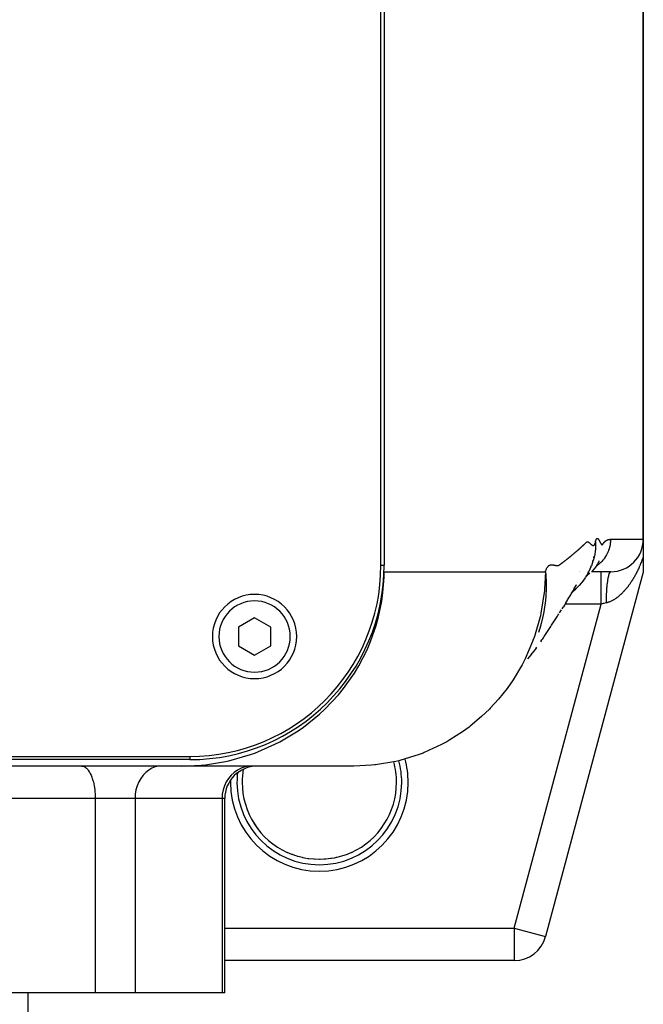
# Model space of a CAD drawing. Extents: x 24 to 1865, y -1103 to 406.
# Drawn here: x 830 to 926, y -977 to -825 of the extents above; entities that cross this region are included whole.
import ezdxf

# ---------------------------------------------------------------- set-up
doc = ezdxf.new("R2010")
doc.units = 0
doc.linetypes.add('DASHED', pattern=[11.05, 8.7, -2.35])
doc.layers.get('0').update_dxf_attribs({"linetype": 'CONTINUOUS'})
doc.layers.add('NEVIDI', color=4, linetype='DASHED')

msp = doc.modelspace()

# ---------------------------------------------------------------- linework, layer by layer
at = {"color": 2}
for p, q in [((885.5, -909.440681), (885.5, -683.440681)), ((886, -683.440681), (886, -909.440681)), ((926, -905.440681), (926, -684.440681)), ((926, -684.440681), (926, -905.440681)), ((926, -905.440681), (926, -908.109867)), ((918.386244, -908.285661), (918.292697, -908.637863)), ((918.350036, -908.403178), (918.346635, -908.414852)), ((918.386244, -908.285661), (918.439976, -908.063736)), ((918.439976, -908.063736), (918.398993, -908.226502)), ((918.432161, -908.096014), (918.440373, -908.068969)), ((918.442766, -908.05206), (918.439976, -908.063736)), ((918.501581, -907.782945), (918.442766, -908.05206)), ((926, -908.109867), (926, -909.782418)), ((917.916492, -909.70523), (917.763329, -910.059733)), ((917.916492, -909.70523), (917.986334, -909.537589)), ((918.118306, -909.184999), (917.986334, -909.537589)), ((918.231301, -908.830496), (918.118306, -909.184999)), ((918.231301, -908.830496), (918.292697, -908.637863)), ((918.364841, -910.034985), (918.408456, -909.983124)), ((918.654012, -909.669776), (918.408456, -909.983124)), ((918.874309, -909.342186), (918.654012, -909.669776)), ((918.874309, -909.342186), (918.909254, -909.289056)), ((919.101743, -908.952034), (918.909254, -909.289056)), ((918.987736, -909.128342), (918.989094, -909.12642)), ((919.052961, -909.03743), (919.085408, -908.99425)), ((919.06892, -909.009331), (919.100733, -908.958285)), ((919.106551, -908.947847), (919.089282, -908.973851)), ((919.100733, -908.958285), (919.132491, -908.908785)), ((919.101743, -908.952034), (919.133311, -908.896057)), ((919.132491, -908.908785), (919.164187, -908.86081)), ((919.133311, -908.896057), (919.163971, -908.838552)), ((919.163971, -908.838552), (919.19467, -908.783001)), ((925.999779, -909.829419), (925.985708, -910.160202)), ((926, -909.782418), (925.999779, -909.829419)), ((885.822296, -913.644483), (885.98262, -911.273426)), ((885.999788, -910.440681), (885.954323, -910.440681)), ((885.954323, -910.440681), (885.999788, -910.440681)), ((885.98262, -911.273426), (885.991674, -910.440405)), ((925.829629, -911.076513), (910.916043, -966.734776)), ((925.829629, -911.076513), (910.916043, -966.734776)), ((916.199964, -910.440681), (916.198753, -910.440681)), ((917.001581, -911.405482), (916.761947, -911.749812)), ((917.001581, -911.405482), (917.098449, -911.258867)), ((917.313635, -910.914184), (917.098449, -911.258867)), ((917.3516, -910.984366), (917.205551, -911.087312)), ((917.509192, -910.562856), (917.313635, -910.914184)), ((917.3516, -910.984366), (917.42064, -910.930108)), ((917.740371, -910.668028), (917.42064, -910.930108)), ((917.509192, -910.562856), (917.59068, -910.410033)), ((917.763329, -910.059733), (917.59068, -910.410033)), ((921, -910.440681), (917.980208, -910.440681)), ((918.364841, -910.034985), (918.092333, -910.334374)), ((925.913601, -910.707905), (925.829629, -911.076513)), ((925.954101, -910.45835), (925.913601, -910.707905)), ((925.985708, -910.160202), (925.954101, -910.45835)), ((915.253001, -913.212022), (915.344399, -913.056997)), ((915.344399, -913.056997), (915.43554, -912.901858)), ((915.43554, -912.901858), (915.526422, -912.746617)), ((915.512896, -913.185242), (915.659582, -913.039941)), ((915.526422, -912.746617), (915.616793, -912.590585)), ((915.616793, -912.590585), (915.706943, -912.434598)), ((915.970937, -912.709949), (915.659582, -913.039941)), ((915.970937, -912.709949), (916.102145, -912.565302)), ((916.386774, -912.232329), (916.102145, -912.565302)), ((916.386774, -912.232329), (916.502978, -912.084972)), ((916.761947, -911.749812), (916.502978, -912.084972)), ((885.643429, -914.98101), (885.822296, -913.644483)), ((914.418439, -914.604198), (914.512235, -914.449781)), ((914.512235, -914.449781), (914.605764, -914.295296)), ((914.605764, -914.295296), (914.699027, -914.140743)), ((914.699027, -914.140743), (914.792023, -913.986123)), ((914.792023, -913.986123), (914.884752, -913.831435)), ((914.884752, -913.831435), (914.977214, -913.676681)), ((914.977214, -913.676681), (915.06941, -913.52186)), ((915.011688, -913.659874), (915.173946, -913.511173)), ((915.06941, -913.52186), (915.161339, -913.366974)), ((915.161339, -913.366974), (915.253001, -913.212022)), ((915.512896, -913.185242), (915.173946, -913.511173)), ((885.145925, -917.427664), (885.643429, -914.98101)), ((913.46392, -916.156321), (913.563179, -915.995812)), ((913.563179, -915.995812), (913.662173, -915.835234)), ((914.040585, -915.221173), (913.662173, -915.835234)), ((914.040585, -915.221173), (914.135449, -915.067034)), ((914.135449, -915.067034), (914.230046, -914.912824)), ((914.230046, -914.912824), (914.324375, -914.758546)), ((914.324375, -914.758546), (914.418439, -914.604198)), ((866, -917.553929), (863.5, -918.997305)), ((868.5, -918.997305), (866, -917.553929)), ((884.781061, -918.752356), (885.145925, -917.427664)), ((912.456761, -917.757541), (912.558668, -917.597741)), ((912.558668, -917.597741), (912.660311, -917.437869)), ((912.660311, -917.437869), (912.76169, -917.277924)), ((912.76169, -917.277924), (912.862803, -917.117908)), ((912.862803, -917.117908), (912.963652, -916.95782)), ((913.064235, -916.797661), (913.164554, -916.637431)), ((913.164554, -916.637431), (913.264608, -916.477131)), ((913.264608, -916.477131), (913.364397, -916.316761)), ((863.5, -918.997305), (863.5, -921.884056)), ((868.5, -921.884056), (868.5, -918.997305)), ((883.909898, -921.228713), (884.781061, -918.752356)), ((911.527668, -919.192466), (911.631962, -919.033322)), ((911.631962, -919.033322), (911.73599, -918.874105)), ((911.73599, -918.874105), (911.839753, -918.714815)), ((911.839753, -918.714815), (911.94325, -918.555451)), ((911.94325, -918.555451), (912.046482, -918.396015)), ((912.046482, -918.396015), (912.149449, -918.236505)), ((912.149449, -918.236505), (912.252151, -918.076923)), ((912.252151, -918.076923), (912.354588, -917.917268)), ((912.354588, -917.917268), (912.456761, -917.757541)), ((909.929096, -919.511408), (909.81698, -919.832379)), ((909.940501, -919.475863), (909.929096, -919.511408)), ((909.940501, -919.475863), (910.014874, -919.249335)), ((910.470107, -920.77983), (910.577062, -920.621428)), ((910.577062, -920.621428), (910.683749, -920.462952)), ((910.683749, -920.462952), (910.790171, -920.304401)), ((910.790171, -920.304401), (910.896326, -920.145776)), ((910.896326, -920.145776), (911.002215, -919.987076)), ((911.002215, -919.987076), (911.107837, -919.828302)), ((911.107837, -919.828302), (911.213194, -919.669454)), ((911.213194, -919.669454), (911.318284, -919.510532)), ((911.318284, -919.510532), (911.423109, -919.351535)), ((911.423109, -919.351535), (911.527668, -919.192466)), ((863.5, -921.884056), (866, -923.327432)), ((866, -923.327432), (868.5, -921.884056)), ((883.36988, -922.486565), (883.909898, -921.228713)), ((909.47386, -922.226098), (909.590717, -922.070363)), ((910.255398, -921.096407), (910.148545, -921.253284)), ((910.255398, -921.096407), (910.362886, -920.938156)), ((910.362886, -920.938156), (910.470107, -920.77983)), ((882.109279, -924.94316), (883.36988, -922.486565)), ((908.739171, -923.183242), (908.145277, -923.888481)), ((908.739171, -923.183242), (908.865775, -923.027721)), ((909.47386, -922.226098), (908.865775, -923.027721)), ((881.421354, -926.082401), (882.109279, -924.94316)), ((879.746371, -928.451846), (881.421354, -926.082401)), ((876.861928, -931.636369), (878.949953, -929.42512)), ((878.949953, -929.42512), (879.746371, -928.451846)), ((873.545717, -934.408293), (876.017367, -932.418247)), ((876.017367, -932.418247), (876.861928, -931.636369)), ((869.890673, -936.683205), (872.71253, -934.990704)), ((872.71253, -934.990704), (873.545717, -934.408293)), ((866.016915, -938.416905), (869.124295, -937.075959)), ((869.124295, -937.075959), (869.890673, -936.683205)), ((862.050658, -939.609671), (865.364075, -938.651715)), ((865.364075, -938.651715), (866.016915, -938.416905)), ((646, -938.940681), (856, -938.940681)), ((856, -939.440681), (646, -939.440681)), ((854.708761, -940.440681), (857.741391, -940.302612)), ((857.741391, -940.302612), (858.100699, -940.267593)), ((858.100699, -940.267593), (861.538686, -939.723891)), ((861.538686, -939.723891), (862.050658, -939.609671)), ((854.708761, -940.440681), (772.466359, -940.440681)), ((881.334011, -940.440681), (854.708762, -940.440681)), ((861.401998, -975.440681), (861.401998, -945.440681)), ((861.401998, -975.440681), (861.401998, -945.440681)), ((871.036293, -953.766099), (871.028354, -953.762455)), ((871.73303, -954.058731), (871.036293, -953.766099)), ((871.845089, -954.100943), (871.73303, -954.058731)), ((880.267661, -954.058469), (879.7588, -954.239884)), ((880.378318, -954.015488), (880.267661, -954.058469)), ((880.971645, -953.762455), (880.378318, -954.015488)), ((872.241238, -954.239894), (871.845089, -954.100943)), ((872.561053, -954.340725), (872.241238, -954.239894)), ((872.674537, -954.374128), (872.561053, -954.340725)), ((873.409202, -954.561235), (872.674537, -954.374128)), ((873.525531, -954.586342), (873.409202, -954.561235)), ((873.720554, -954.625729), (873.525531, -954.586342)), ((874.269862, -954.718699), (873.720554, -954.625729)), ((874.386208, -954.735031), (874.269862, -954.718699)), ((875.134048, -954.812548), (874.386208, -954.735031)), ((875.235977, -954.819466), (875.134048, -954.812548)), ((875.251574, -954.820448), (875.235977, -954.819466)), ((876.001384, -954.843708), (875.251574, -954.820448)), ((876.122412, -954.843085), (876.001384, -954.843708)), ((876.764032, -954.81945), (876.122412, -954.843085)), ((876.872364, -954.812067), (876.764032, -954.81945)), ((876.993953, -954.802608), (876.872364, -954.812067)), ((877.744622, -954.716554), (876.993953, -954.802608)), ((877.864907, -954.698291), (877.744622, -954.716554)), ((878.279789, -954.625643), (877.864907, -954.698291)), ((878.602789, -954.558567), (878.279789, -954.625643)), ((878.720355, -954.531834), (878.602789, -954.558567)), ((879.443678, -954.339316), (878.720355, -954.531834)), ((879.555931, -954.305003), (879.443678, -954.339316)), ((879.7588, -954.239884), (879.555931, -954.305003)), ((910.912128, -966.733727), (910.916043, -966.734776)), ((906.086414, -970.440681), (861.401998, -970.440681)), ((906.086414, -970.440681), (861.401998, -970.440681)), ((906.086414, -970.436628), (906.086414, -970.440681)), ((841.419605, -975.440681), (820.070762, -975.440681)), ((831, -975.440681), (831, -978.940681)), ((831, -975.440681), (831, -978.940681)), ((847.555857, -975.440681), (841.419605, -975.440681)), ((860.984694, -975.440681), (847.555857, -975.440681)), ((861.401998, -975.440681), (860.984694, -975.440681))]:
    msp.add_line(p, q, dxfattribs=at)
for centre, radius, start, end in [((921, -905.440681), 5, 270, 360), ((856, -909.440681), 29.5, 270, 360), ((856, -909.440681), 30, 270, 360), ((866, -920.440681), 6.5, 0, 180), ((866, -920.440681), 6.5, 180, 360), ((866.401998, -945.440681), 5, 90, 180), ((876, -942.940681), 11.90855, 294.674589, 360), ((876, -942.940681), 11.90855, 208.832951, 216.51412), ((906.086414, -965.440681), 5, 270, 345)]:
    msp.add_arc(centre, radius, start, end, dxfattribs=at)
at = {"layer": 'NEVIDI', "color": 7, "linetype": 'CONTINUOUS'}
for p, q in [((918.711699, -905.50282), (918.736431, -905.447092)), ((918.736431, -905.447092), (918.747845, -905.425083)), ((918.747845, -905.425083), (918.773247, -905.383753)), ((918.773247, -905.383753), (918.784984, -905.367976)), ((918.784984, -905.367976), (918.810978, -905.339874)), ((918.810978, -905.339874), (918.822972, -905.329889)), ((918.822972, -905.329889), (918.84953, -905.314009)), ((918.84953, -905.314009), (918.861671, -905.309453)), ((918.861671, -905.309453), (918.888758, -905.304976)), ((918.888758, -905.304976), (918.90106, -905.305368)), ((918.90106, -905.305368), (918.928554, -905.311229)), ((918.928554, -905.311229), (918.940926, -905.315995)), ((918.940926, -905.315995), (918.968833, -905.331687)), ((918.968833, -905.331687), (918.981368, -905.341049)), ((918.981368, -905.341049), (919.009603, -905.367284)), ((919.009603, -905.367284), (919.022547, -905.381278)), ((919.022547, -905.381278), (919.050627, -905.415014)), ((919.050627, -905.415014), (919.063908, -905.432349)), ((919.063908, -905.432349), (919.091717, -905.471108)), ((919.091717, -905.471108), (919.105188, -905.490938)), ((920.642339, -905.475124), (920.651227, -905.473103)), ((920.651227, -905.473103), (920.669139, -905.469243)), ((920.669139, -905.469243), (920.677942, -905.467448)), ((920.677942, -905.467448), (920.695844, -905.464003)), ((920.695844, -905.464003), (920.704561, -905.462423)), ((920.704561, -905.462423), (920.722454, -905.459375)), ((920.722454, -905.459375), (920.731099, -905.457994)), ((920.731099, -905.457994), (920.748968, -905.455328)), ((920.748968, -905.455328), (920.757525, -905.454138)), ((920.757525, -905.454138), (920.77539, -905.451833)), ((920.77539, -905.451833), (920.783866, -905.450821)), ((920.783866, -905.450821), (920.801728, -905.448859)), ((920.801728, -905.448859), (920.810081, -905.448018)), ((920.810081, -905.448018), (920.82795, -905.446379)), ((920.82795, -905.446379), (920.836236, -905.445692)), ((920.836236, -905.445692), (920.854073, -905.444363)), ((920.854073, -905.444363), (920.862262, -905.44382)), ((920.862262, -905.44382), (920.880096, -905.44278)), ((920.880096, -905.44278), (920.888199, -905.44237)), ((920.888199, -905.44237), (920.906018, -905.441601)), ((920.906018, -905.441601), (920.914036, -905.441313)), ((920.914036, -905.441313), (920.93184, -905.440795)), ((920.93184, -905.440795), (920.936805, -905.440681)), ((920.936805, -905.440681), (920.932731, -905.642982)), ((920.936805, -905.440681), (926, -905.440681)), ((916.023063, -907.004493), (916.055494, -906.975686)), ((916.055494, -906.975686), (916.100191, -906.935876)), ((916.100191, -906.935876), (916.132489, -906.90703)), ((916.132489, -906.90703), (916.17701, -906.867158)), ((916.17701, -906.867158), (916.209173, -906.838273)), ((916.209173, -906.838273), (916.25352, -906.798337)), ((916.25352, -906.798337), (916.285549, -906.769415)), ((916.285549, -906.769415), (916.329722, -906.729417)), ((916.329722, -906.729417), (916.361619, -906.700457)), ((916.361619, -906.700457), (916.405616, -906.660403)), ((916.405616, -906.660403), (916.437407, -906.63138)), ((916.437407, -906.63138), (916.481202, -906.59128)), ((916.481202, -906.59128), (916.512859, -906.562205)), ((916.512859, -906.562205), (916.556477, -906.522029)), ((916.556477, -906.522029), (916.587998, -906.492924)), ((916.587998, -906.492924), (916.631448, -906.452721)), ((916.631448, -906.452721), (916.662839, -906.423624)), ((916.662839, -906.423624), (916.706117, -906.383404)), ((916.706117, -906.383404), (916.7374, -906.354212)), ((916.7374, -906.354212), (916.765754, -906.327637)), ((916.765754, -906.327637), (916.780478, -906.313784)), ((916.780478, -906.313784), (916.811567, -906.284405)), ((916.811567, -906.284405), (916.854474, -906.2437)), ((916.854474, -906.2437), (916.885426, -906.214387)), ((916.885426, -906.214387), (916.928228, -906.174178)), ((916.928228, -906.174178), (916.959179, -906.145508)), ((916.959179, -906.145508), (917.001832, -906.106655)), ((917.001832, -906.106655), (917.032999, -906.078407)), ((917.032999, -906.078407), (917.075208, -906.039685)), ((917.075208, -906.039685), (917.106519, -906.010163)), ((917.106519, -906.010163), (917.147997, -905.969461)), ((917.147997, -905.969461), (917.179424, -905.938257)), ((917.179424, -905.938257), (917.220525, -905.89968)), ((917.220525, -905.89968), (917.25244, -905.873406)), ((917.25244, -905.873406), (917.29405, -905.846574)), ((917.29405, -905.846574), (917.326815, -905.832731)), ((917.326815, -905.832731), (917.369627, -905.823937)), ((917.369627, -905.823937), (917.403173, -905.823714)), ((917.403173, -905.823714), (917.44718, -905.831403)), ((917.44718, -905.831403), (917.481378, -905.843023)), ((917.481378, -905.843023), (917.526377, -905.864801)), ((917.526377, -905.864801), (917.56107, -905.885883)), ((917.56107, -905.885883), (917.606698, -905.918295)), ((917.606698, -905.918295), (917.641617, -905.946032)), ((917.641617, -905.946032), (917.687713, -905.985651)), ((917.687713, -905.985651), (917.722466, -906.017237)), ((917.722466, -906.017237), (917.76891, -906.060971)), ((917.76891, -906.060971), (917.80302, -906.093692)), ((917.80302, -906.093692), (917.849885, -906.138729)), ((917.849885, -906.138729), (917.882878, -906.170165)), ((917.882878, -906.170165), (917.930296, -906.214521)), ((917.930296, -906.214521), (917.962095, -906.243463)), ((917.962095, -906.243463), (918.009928, -906.285323)), ((918.009928, -906.285323), (918.040891, -906.311009)), ((918.040891, -906.311009), (918.088518, -906.347558)), ((918.088518, -906.347558), (918.119267, -906.368765)), ((918.119267, -906.368765), (918.165724, -906.396325)), ((918.165724, -906.396325), (918.19679, -906.410832)), ((918.19679, -906.410832), (918.240992, -906.424071)), ((918.240992, -906.424071), (918.271921, -906.42678)), ((918.271921, -906.42678), (918.313605, -906.419963)), ((918.313605, -906.419963), (918.343076, -906.407319)), ((918.343076, -906.407319), (918.383214, -906.379005)), ((918.383214, -906.379005), (918.410974, -906.351495)), ((918.410974, -906.351495), (918.449832, -906.30085)), ((918.449832, -906.30085), (918.476218, -906.257173)), ((918.476218, -906.257173), (918.513178, -906.181157)), ((918.513178, -906.181157), (918.538288, -906.118102)), ((918.538288, -906.118102), (918.572836, -906.013506)), ((918.572836, -906.013506), (918.59657, -905.927709)), ((918.59657, -905.927709), (918.626628, -905.799665)), ((918.635877, -906.694008), (918.614218, -907.00373)), ((918.626628, -905.799665), (918.632863, -905.771157)), ((918.626628, -905.799664), (918.637082, -905.981566)), ((918.632863, -905.771157), (918.642959, -905.727594)), ((918.636997, -906.67044), (918.635877, -906.694008)), ((918.637513, -906.659028), (918.636997, -906.67044)), ((918.637082, -905.981566), (918.637579, -905.992684)), ((918.64024, -906.59056), (918.637513, -906.659028)), ((918.637579, -905.992684), (918.640244, -906.060034)), ((918.644907, -906.329341), (918.64024, -906.59056)), ((918.640244, -906.060034), (918.643125, -906.161435)), ((918.642959, -905.727594), (918.666098, -905.638881)), ((918.643125, -906.161435), (918.644904, -906.318066)), ((918.644904, -906.318066), (918.644907, -906.329341)), ((918.666098, -905.638881), (918.676666, -905.603066)), ((918.676666, -905.603066), (918.700666, -905.531522)), ((918.700666, -905.531522), (918.711699, -905.50282)), ((919.105188, -905.490938), (919.132686, -905.533221)), ((919.132686, -905.533221), (919.146127, -905.554689)), ((919.146127, -905.554689), (919.173391, -905.599671)), ((919.173391, -905.599671), (919.186649, -905.622173)), ((919.186649, -905.622173), (919.213766, -905.669328)), ((919.213766, -905.669328), (919.22667, -905.692282)), ((919.22667, -905.692282), (919.253743, -905.741517)), ((919.253743, -905.741517), (919.266277, -905.764799)), ((919.266277, -905.764799), (919.293269, -905.815982)), ((919.293269, -905.815982), (919.305466, -905.839546)), ((919.305466, -905.839546), (919.332269, -905.891776)), ((919.332269, -905.891776), (919.344188, -905.914976)), ((919.344188, -905.914976), (919.370611, -905.965689)), ((919.370611, -905.965689), (919.382115, -905.987267)), ((919.382115, -905.987267), (919.408218, -906.034867)), ((919.408218, -906.034867), (919.419203, -906.054281)), ((919.419203, -906.054281), (919.445069, -906.09838)), ((919.445069, -906.09838), (919.455491, -906.115453)), ((919.455491, -906.115453), (919.481182, -906.155637)), ((919.481182, -906.155637), (919.491117, -906.17039)), ((919.491117, -906.17039), (919.516575, -906.205979)), ((919.516575, -906.205979), (919.526226, -906.218528)), ((919.526226, -906.218528), (919.551227, -906.248081)), ((919.551227, -906.248081), (919.560754, -906.258061)), ((919.560754, -906.258061), (919.585075, -906.279964)), ((919.585075, -906.279964), (919.594632, -906.287088)), ((919.594632, -906.287088), (919.618112, -906.300772)), ((919.618112, -906.300772), (919.627934, -906.304648)), ((919.627934, -906.304648), (919.650206, -906.306247)), ((919.650206, -906.306247), (919.659793, -906.302411)), ((919.659793, -906.302411), (919.680893, -906.282635)), ((919.680893, -906.282635), (919.689313, -906.27195)), ((919.689313, -906.27195), (919.710761, -906.243524)), ((919.710761, -906.243524), (919.718891, -906.232602)), ((919.718891, -906.232602), (919.74038, -906.202703)), ((919.74038, -906.202703), (919.748832, -906.190687)), ((919.748832, -906.190687), (919.769761, -906.160537)), ((919.769761, -906.160537), (919.778668, -906.147548)), ((919.778668, -906.147548), (919.799008, -906.11767)), ((919.799008, -906.11767), (919.808024, -906.104494)), ((919.808024, -906.104494), (919.828185, -906.075527)), ((919.828185, -906.075527), (919.837145, -906.062931)), ((919.837145, -906.062931), (919.857285, -906.035206)), ((919.857285, -906.035206), (919.86624, -906.023125)), ((919.86624, -906.023125), (919.886313, -905.996606)), ((919.886313, -905.996606), (919.895246, -905.985049)), ((919.895246, -905.985049), (919.915276, -905.95968)), ((919.915276, -905.95968), (919.924186, -905.948634)), ((919.924186, -905.948634), (919.944173, -905.924425)), ((919.944173, -905.924425), (919.953073, -905.913919)), ((919.953073, -905.913919), (919.973012, -905.891001)), ((919.973012, -905.891001), (919.981933, -905.881012)), ((919.981933, -905.881012), (920.001801, -905.859343)), ((920.001801, -905.859343), (920.010755, -905.849832)), ((920.010755, -905.849832), (920.030528, -905.829372)), ((920.030528, -905.829372), (920.039514, -905.820317)), ((920.039514, -905.820317), (920.059174, -905.801018)), ((920.059174, -905.801018), (920.068208, -905.792382)), ((920.068208, -905.792382), (920.086797, -905.775058)), ((920.086797, -905.775058), (920.087762, -905.774175)), ((920.087762, -905.774175), (920.096836, -905.765947)), ((920.096836, -905.765947), (920.116254, -905.748801)), ((920.116254, -905.748801), (920.125398, -905.740941)), ((920.125398, -905.740941), (920.144692, -905.724795)), ((920.144692, -905.724795), (920.153889, -905.717305)), ((920.153889, -905.717305), (920.173062, -905.702109)), ((920.173062, -905.702109), (920.182318, -905.694972)), ((920.182318, -905.694972), (920.201339, -905.6807)), ((920.201339, -905.6807), (920.210627, -905.673921)), ((920.210627, -905.673921), (920.229537, -905.660493)), ((920.229537, -905.660493), (920.238879, -905.654041)), ((920.238879, -905.654041), (920.257655, -905.641428)), ((920.257655, -905.641428), (920.267036, -905.635299)), ((920.267036, -905.635299), (920.285691, -905.623451)), ((920.285691, -905.623451), (920.295071, -905.617663)), ((920.295071, -905.617663), (920.313644, -905.606532)), ((920.313644, -905.606532), (920.323046, -905.601063)), ((920.323046, -905.601063), (920.341514, -905.59064)), ((920.341514, -905.59064), (920.350908, -905.585499)), ((920.350908, -905.585499), (920.369312, -905.575738)), ((920.369312, -905.575738), (920.37869, -905.570922)), ((920.37869, -905.570922), (920.397023, -905.561807)), ((920.397023, -905.561807), (920.406378, -905.557308)), ((920.406378, -905.557308), (920.424637, -905.548819)), ((920.424637, -905.548819), (920.433961, -905.544631)), ((920.433961, -905.544631), (920.452163, -905.536739)), ((920.452163, -905.536739), (920.461453, -905.532854)), ((920.461453, -905.532854), (920.479602, -905.525538)), ((920.479602, -905.525538), (920.48884, -905.521952)), ((920.48884, -905.521952), (920.506952, -905.515187)), ((920.506952, -905.515187), (920.516147, -905.511885)), ((920.516147, -905.511885), (920.534212, -905.505654)), ((920.534212, -905.505654), (920.543355, -905.502629)), ((920.543355, -905.502629), (920.561381, -905.496912)), ((920.561381, -905.496912), (920.570466, -905.494153)), ((920.570466, -905.494153), (920.58846, -905.488929)), ((920.58846, -905.488929), (920.59749, -905.486425)), ((920.59749, -905.486425), (920.615446, -905.481676)), ((920.615446, -905.481676), (920.624398, -905.479421)), ((920.624398, -905.479421), (920.642339, -905.475124)), ((920.71634, -906.912676), (920.633733, -907.159212)), ((920.733998, -906.853776), (920.71634, -906.912676)), ((920.758551, -906.767146), (920.733998, -906.853776)), ((920.799654, -906.60665), (920.758551, -906.767146)), ((920.813377, -906.547552), (920.799654, -906.60665)), ((920.862602, -906.301053), (920.813377, -906.547552)), ((920.872422, -906.242499), (920.862602, -906.301053)), ((920.892038, -906.109945), (920.872422, -906.242499)), ((920.905754, -905.998456), (920.892038, -906.109945)), ((920.911894, -905.940429), (920.905754, -905.998456)), ((920.930117, -905.699845), (920.911894, -905.940429)), ((920.932731, -905.642982), (920.930117, -905.699845)), ((914.199059, -908.526841), (914.247921, -908.488366)), ((914.247921, -908.488366), (914.283185, -908.460525)), ((914.283185, -908.460525), (914.331864, -908.421991)), ((914.331864, -908.421991), (914.367012, -908.394095)), ((914.367012, -908.394095), (914.415497, -908.355512)), ((914.415497, -908.355512), (914.450507, -908.327579)), ((914.450507, -908.327579), (914.498819, -908.288929)), ((914.498819, -908.288929), (914.533727, -908.26093)), ((914.533727, -908.26093), (914.58183, -908.222244)), ((914.58183, -908.222244), (914.616601, -908.194206)), ((914.616601, -908.194206), (914.664531, -908.155456)), ((914.664531, -908.155456), (914.699167, -908.127378)), ((914.699167, -908.127378), (914.746921, -908.088565)), ((914.746921, -908.088565), (914.781418, -908.060453)), ((914.781418, -908.060453), (914.829004, -908.021571)), ((914.829004, -908.021571), (914.86339, -907.9934)), ((914.86339, -907.9934), (914.910807, -907.954452)), ((914.910807, -907.954452), (914.945025, -907.926269)), ((914.945025, -907.926269), (914.992266, -907.887259)), ((914.992266, -907.887259), (915.026353, -907.859036)), ((915.026353, -907.859036), (915.073416, -907.819966)), ((915.073416, -907.819966), (915.10737, -907.791703)), ((915.10737, -907.791703), (915.154256, -907.752571)), ((915.154256, -907.752571), (915.188074, -907.72427)), ((915.188074, -907.72427), (915.234786, -907.685074)), ((915.234786, -907.685074), (915.268509, -907.656701)), ((915.268509, -907.656701), (915.315006, -907.617475)), ((915.315006, -907.617475), (915.34859, -907.589067)), ((915.34859, -907.589067), (915.394917, -907.549774)), ((915.394917, -907.549774), (915.428372, -907.521321)), ((915.428372, -907.521321), (915.474517, -907.48197)), ((915.474517, -907.48197), (915.507838, -907.453478)), ((915.507838, -907.453478), (915.553809, -907.414064)), ((915.553809, -907.414064), (915.587019, -907.385513)), ((915.587019, -907.385513), (915.632791, -907.346056)), ((915.632791, -907.346056), (915.665867, -907.317466)), ((915.665867, -907.317466), (915.711463, -907.277947)), ((915.711463, -907.277947), (915.744405, -907.249318)), ((915.744405, -907.249318), (915.789827, -907.209736)), ((915.789827, -907.209736), (915.822635, -907.181067)), ((915.822635, -907.181067), (915.867881, -907.141423)), ((915.867881, -907.141423), (915.900563, -907.112709)), ((915.900563, -907.112709), (915.945626, -907.073008)), ((915.945626, -907.073008), (915.978189, -907.044243)), ((915.978189, -907.044243), (916.023063, -907.004493)), ((918.515203, -907.712788), (918.501581, -907.782945)), ((918.521835, -907.677261), (918.5174, -907.701127)), ((918.572759, -907.362988), (918.521835, -907.677261)), ((918.574376, -907.351381), (918.572759, -907.362988)), ((918.589502, -907.235474), (918.574376, -907.351381)), ((918.601593, -907.13062), (918.589502, -907.235474)), ((918.613162, -907.015253), (918.601593, -907.13062)), ((919.984032, -908.383328), (919.857445, -908.550604)), ((920.021831, -908.330417), (919.984032, -908.383328)), ((920.17195, -908.104606), (920.021831, -908.330417)), ((920.205926, -908.049578), (920.17195, -908.104606)), ((920.236561, -907.998556), (920.205926, -908.049578)), ((920.33966, -907.81589), (920.236561, -907.998556)), ((920.369591, -907.759299), (920.33966, -907.81589)), ((920.486484, -907.519446), (920.369591, -907.759299)), ((920.512277, -907.461774), (920.486484, -907.519446)), ((920.538738, -907.400489), (920.512277, -907.461774)), ((920.611959, -907.217865), (920.538738, -907.400489)), ((920.633733, -907.159212), (920.611959, -907.217865)), ((925.901583, -908.39298), (925.845903, -908.547529)), ((925.907498, -908.376329), (925.901583, -908.39298)), ((925.909756, -908.369958), (925.907498, -908.376329)), ((925.96483, -908.212536), (925.909756, -908.369958)), ((925.972886, -908.189167), (925.96483, -908.212536)), ((926, -908.109867), (925.972886, -908.189167)), ((885.5, -909.440681), (886, -909.440681)), ((910.990264, -910.135356), (911.037993, -910.026488)), ((911.037993, -910.026488), (911.073283, -909.953896)), ((911.073283, -909.953896), (911.12264, -909.862554)), ((911.12264, -909.862554), (911.159082, -909.80208)), ((911.159082, -909.80208), (911.20995, -909.72664)), ((911.20995, -909.72664), (911.247373, -909.677306)), ((911.247373, -909.677306), (911.299679, -909.616503)), ((911.299679, -909.616503), (911.338018, -909.577609)), ((911.338018, -909.577609), (911.391603, -909.530745)), ((911.391603, -909.530745), (911.430851, -909.50152)), ((911.430851, -909.50152), (911.485546, -909.467197)), ((911.485546, -909.467197), (911.525582, -909.446313)), ((911.525582, -909.446313), (911.58107, -909.422607)), ((911.58107, -909.422607), (911.621789, -909.408731)), ((911.621789, -909.408731), (911.677971, -909.394023)), ((911.677971, -909.394023), (911.719137, -909.386225)), ((911.719137, -909.386225), (911.775913, -909.379181)), ((911.775913, -909.379181), (911.81741, -909.376477)), ((911.81741, -909.376477), (911.874667, -909.375719)), ((911.874667, -909.375719), (911.916343, -909.377073)), ((911.916343, -909.377073), (911.973983, -909.381182)), ((911.973983, -909.381182), (912.015595, -909.385456)), ((912.015595, -909.385456), (912.073584, -909.392756)), ((912.073584, -909.392756), (912.114873, -909.398603)), ((912.114873, -909.398603), (912.173112, -909.40742)), ((912.173112, -909.40742), (912.21391, -909.414067)), ((912.21391, -909.414067), (912.272553, -909.424534)), ((912.272553, -909.424534), (912.313017, -909.432522)), ((912.313017, -909.432522), (912.371979, -909.445342)), ((912.371979, -909.445342), (912.412588, -909.454754)), ((912.412588, -909.454754), (912.471277, -909.468757)), ((912.471277, -909.468757), (912.512508, -909.478597)), ((912.512508, -909.478597), (912.570127, -909.491548)), ((912.570127, -909.491548), (912.612048, -909.499461)), ((912.612048, -909.499461), (912.667844, -909.506591)), ((912.667844, -909.506591), (912.709691, -909.508381)), ((912.709691, -909.508381), (912.711691, -909.508379)), ((912.711691, -909.508379), (912.763657, -909.505529)), ((912.763657, -909.505529), (912.804505, -909.499569)), ((912.804505, -909.499569), (912.857482, -909.487086)), ((912.857482, -909.487086), (912.897007, -909.474366)), ((912.897007, -909.474366), (912.949436, -909.45304)), ((912.949436, -909.45304), (912.98777, -909.434223)), ((912.98777, -909.434223), (913.039662, -909.404397)), ((913.039662, -909.404397), (913.077057, -909.379883)), ((913.077057, -909.379883), (913.128356, -909.343128)), ((913.128356, -909.343128), (913.165246, -909.315349)), ((913.165246, -909.315349), (913.216201, -909.276531)), ((913.216201, -909.276531), (913.253007, -909.248874)), ((913.253007, -909.248874), (913.303858, -909.211124)), ((913.303858, -909.211124), (913.340585, -909.183991)), ((913.340585, -909.183991), (913.391278, -909.146413)), ((913.391278, -909.146413), (913.427891, -909.119063)), ((913.427891, -909.119063), (913.478343, -909.081143)), ((913.478343, -909.081143), (913.514808, -909.05362)), ((913.514808, -909.05362), (913.56508, -909.0156)), ((913.56508, -909.0156), (913.601431, -908.988073)), ((913.601431, -908.988073), (913.651555, -908.950046)), ((913.651555, -908.950046), (913.687739, -908.922532)), ((913.687739, -908.922532), (913.737683, -908.884445)), ((913.737683, -908.884445), (913.773747, -908.85686)), ((913.773747, -908.85686), (913.823495, -908.818701)), ((913.823495, -908.818701), (913.85942, -908.791071)), ((913.85942, -908.791071), (913.908995, -908.752845)), ((913.908995, -908.752845), (913.94482, -908.725151)), ((913.94482, -908.725151), (913.994185, -908.686892)), ((913.994185, -908.686892), (914.029872, -908.65916)), ((914.029872, -908.65916), (914.079062, -908.620833)), ((914.079062, -908.620833), (914.114613, -908.59306)), ((914.114613, -908.59306), (914.163664, -908.554639)), ((914.163664, -908.554639), (914.199059, -908.526841)), ((918.781365, -909.560239), (918.685765, -909.622559)), ((918.834363, -909.523087), (918.781365, -909.560239)), ((918.896917, -909.477893), (918.834363, -909.523087)), ((919.051728, -909.359472), (918.896917, -909.477893)), ((919.102391, -909.318577), (919.051728, -909.359472)), ((919.308991, -909.139892), (919.102391, -909.318577)), ((919.356904, -909.09552), (919.308991, -909.139892)), ((919.40818, -909.046717), (919.356904, -909.09552)), ((919.551254, -908.902859), (919.40818, -909.046717)), ((919.596044, -908.855334), (919.551254, -908.902859)), ((919.776704, -908.650116), (919.596044, -908.855334)), ((919.818157, -908.599678), (919.776704, -908.650116)), ((919.857445, -908.550604), (919.818157, -908.599678)), ((925.23386, -910.024985), (925.224643, -910.044699)), ((925.296017, -909.890374), (925.23386, -910.024985)), ((925.30512, -909.87041), (925.296017, -909.890374)), ((925.36658, -909.733927), (925.30512, -909.87041)), ((925.375583, -909.713682), (925.36658, -909.733927)), ((925.43635, -909.575262), (925.375583, -909.713682)), ((925.445248, -909.554728), (925.43635, -909.575262)), ((925.505303, -909.414268), (925.445248, -909.554728)), ((925.514099, -909.393415), (925.505303, -909.414268)), ((925.573414, -909.250847), (925.514099, -909.393415)), ((925.582101, -909.229673), (925.573414, -909.250847)), ((925.640732, -909.084746), (925.582101, -909.229673)), ((925.649316, -909.063225), (925.640732, -909.084746)), ((925.707194, -908.916017), (925.649316, -909.063225)), ((925.715672, -908.894142), (925.707194, -908.916017)), ((925.772828, -908.744506), (925.715672, -908.894142)), ((925.7812, -908.722266), (925.772828, -908.744506)), ((925.83764, -908.570131), (925.7812, -908.722266)), ((925.845903, -908.547529), (925.83764, -908.570131)), ((885.999347, -910.440405), (889.233526, -910.440485)), ((889.233526, -910.440485), (891.288671, -910.440528)), ((891.288671, -910.440528), (892.309988, -910.440547)), ((892.309988, -910.440547), (896.184199, -910.440607)), ((896.184199, -910.440607), (898.800745, -910.440636)), ((898.800745, -910.440636), (899.706116, -910.440645)), ((899.706116, -910.440645), (902.417125, -910.440664)), ((902.417125, -910.440664), (905.408935, -910.440676)), ((905.408935, -910.440676), (906.196981, -910.440677)), ((906.196981, -910.440677), (907.92765, -910.44068)), ((907.92765, -910.44068), (910.880423, -910.440681)), ((910.880423, -910.440677), (910.76105, -913.134677)), ((910.880422, -910.440675), (910.930793, -911.028131)), ((910.880423, -910.440681), (910.910405, -910.348905)), ((910.910405, -910.348905), (910.956314, -910.221007)), ((910.930793, -911.028131), (910.933224, -911.061792)), ((910.933224, -911.061792), (910.982718, -912.052823)), ((910.956314, -910.221007), (910.990264, -910.135356)), ((916.201322, -910.434076), (916.199367, -910.434201)), ((919.483873, -910.474591), (919.483873, -910.440681)), ((919.483873, -910.476293), (919.483873, -910.474591)), ((919.483873, -910.480458), (919.483873, -910.476293)), ((919.483873, -910.596501), (919.483873, -910.480458)), ((919.483873, -910.599105), (919.483873, -910.596501)), ((919.483873, -910.600103), (919.483873, -910.599105)), ((919.483873, -910.794771), (919.483873, -910.600103)), ((919.483873, -910.804912), (919.483873, -910.794771)), ((919.483873, -910.810331), (919.483873, -910.804912)), ((919.483873, -911.064338), (919.483873, -910.810331)), ((919.483873, -911.096265), (919.483873, -911.064338)), ((919.483873, -911.103398), (919.483873, -911.096265)), ((919.483873, -911.403496), (919.483873, -911.103398)), ((919.483873, -911.465119), (919.483873, -911.403496)), ((919.483873, -911.473926), (919.483873, -911.465119)), ((919.483873, -911.806868), (919.483873, -911.473926)), ((920.512512, -911.815649), (920.579634, -911.418046)), ((920.579634, -911.418046), (920.581247, -911.409655)), ((920.581247, -911.409655), (920.583563, -911.397698)), ((920.583563, -911.397698), (920.657356, -911.06564)), ((920.657356, -911.06564), (920.659094, -911.058871)), ((920.659094, -911.058871), (920.661508, -911.049543)), ((920.661508, -911.049543), (920.740882, -910.787792)), ((920.740882, -910.787792), (920.742747, -910.782629)), ((920.742747, -910.782629), (920.745422, -910.775302)), ((920.745422, -910.775302), (920.828847, -910.589078)), ((920.828847, -910.589078), (920.830774, -910.585706)), ((920.830774, -910.585706), (920.833447, -910.581093)), ((920.833447, -910.581093), (920.919698, -910.472983)), ((920.919698, -910.472983), (920.921688, -910.471398)), ((920.921688, -910.471398), (920.924403, -910.4693)), ((920.924403, -910.4693), (921.000005, -910.440681)), ((924.467801, -911.475476), (924.398753, -911.590004)), ((924.478057, -911.458262), (924.467801, -911.475476)), ((924.546537, -911.341947), (924.478057, -911.458262)), ((924.556694, -911.324489), (924.546537, -911.341947)), ((924.624618, -911.206344), (924.556694, -911.324489)), ((924.634712, -911.188577), (924.624618, -911.206344)), ((924.702196, -911.068377), (924.634712, -911.188577)), ((924.712102, -911.050522), (924.702196, -911.068377)), ((924.77905, -910.928397), (924.712102, -911.050522)), ((924.788981, -910.910061), (924.77905, -910.928397)), ((924.855276, -910.786177), (924.788981, -910.910061)), ((924.865124, -910.76755), (924.855276, -910.786177)), ((924.930773, -910.641865), (924.865124, -910.76755)), ((924.940523, -910.62297), (924.930773, -910.641865)), ((924.969525, -910.566412), (924.940523, -910.62297)), ((925.005489, -910.49553), (924.969525, -910.566412)), ((925.015119, -910.476408), (925.005489, -910.49553)), ((925.079453, -910.347091), (925.015119, -910.476408)), ((925.088873, -910.327923), (925.079453, -910.347091)), ((925.152429, -910.196983), (925.088873, -910.327923)), ((925.161751, -910.177537), (925.152429, -910.196983)), ((925.224643, -910.044699), (925.161751, -910.177537)), ((910.982718, -912.052823), (910.98366, -912.086994)), ((910.98366, -912.086994), (910.988508, -913.091568)), ((919.483872, -911.905147), (919.483873, -911.806868)), ((919.483872, -911.91539), (919.483872, -911.905147)), ((919.483872, -912.268044), (919.483872, -911.91539)), ((919.483872, -912.408396), (919.483872, -912.268044)), ((919.483872, -912.419902), (919.483872, -912.408396)), ((919.483872, -912.779664), (919.483872, -912.419902)), ((919.483872, -912.965629), (919.483872, -912.779664)), ((919.483872, -912.978204), (919.483872, -912.965629)), ((919.483872, -913.333627), (919.483872, -912.978204)), ((920.353563, -913.404392), (920.394106, -912.856088)), ((920.394106, -912.856088), (920.395137, -912.844064)), ((920.395137, -912.844064), (920.396635, -912.826724)), ((920.396635, -912.826724), (920.446901, -912.320792)), ((920.446901, -912.320792), (920.448135, -912.309912)), ((920.448135, -912.309912), (920.449897, -912.294477)), ((920.449897, -912.294477), (920.50909, -911.838769)), ((920.50909, -911.838769), (920.510535, -911.828968)), ((920.510535, -911.828968), (920.512512, -911.815649)), ((923.375245, -913.04134), (923.296703, -913.135684)), ((923.386727, -913.02736), (923.375245, -913.04134)), ((923.428934, -912.975562), (923.386727, -913.02736)), ((923.464337, -912.931609), (923.428934, -912.975562)), ((923.475833, -912.917237), (923.464337, -912.931609)), ((923.552621, -912.81997), (923.475833, -912.917237)), ((923.563876, -912.805526), (923.552621, -912.81997)), ((923.639824, -912.706801), (923.563876, -912.805526)), ((923.65107, -912.691994), (923.639824, -912.706801)), ((923.726192, -912.591822), (923.65107, -912.691994)), ((923.737343, -912.576764), (923.726192, -912.591822)), ((923.811786, -912.474977), (923.737343, -912.576764)), ((923.822796, -912.459735), (923.811786, -912.474977)), ((923.896457, -912.356492), (923.822796, -912.459735)), ((923.907392, -912.340975), (923.896457, -912.356492)), ((923.980371, -912.236146), (923.907392, -912.340975)), ((923.991206, -912.220392), (923.980371, -912.236146)), ((924.063509, -912.113979), (923.991206, -912.220392)), ((924.074217, -912.098029), (924.063509, -912.113979)), ((924.14593, -911.989908), (924.074217, -912.098029)), ((924.156446, -911.973861), (924.14593, -911.989908)), ((924.187608, -911.926018), (924.156446, -911.973861)), ((924.227513, -911.86411), (924.187608, -911.926018)), ((924.237927, -911.847833), (924.227513, -911.86411)), ((924.308321, -911.736489), (924.237927, -911.847833)), ((924.318738, -911.719816), (924.308321, -911.736489)), ((924.388407, -911.606963), (924.318738, -911.719816)), ((924.398753, -911.590004), (924.388407, -911.606963)), ((910.711464, -913.644382), (910.20452, -916.820786)), ((910.728081, -913.483194), (910.711464, -913.644382)), ((910.76105, -913.134677), (910.728081, -913.483194)), ((910.943664, -914.176892), (910.882073, -914.924906)), ((910.945921, -914.142009), (910.943664, -914.176892)), ((910.987313, -913.155546), (910.945921, -914.142009)), ((910.98788, -913.12641), (910.987313, -913.155546)), ((910.988508, -913.091568), (910.98788, -913.12641)), ((919.483872, -913.567279), (919.483872, -913.333627)), ((919.483872, -913.580693), (919.483872, -913.567279)), ((919.483873, -913.921092), (919.483872, -913.580693)), ((919.483874, -914.202216), (919.483873, -913.921092)), ((919.483874, -914.216235), (919.483874, -914.202216)), ((919.483875, -914.532735), (919.483874, -914.216235)), ((919.483877, -914.859503), (919.483875, -914.532735)), ((920.301066, -914.652393), (920.320197, -914.048598)), ((920.320197, -914.048598), (920.320755, -914.035068)), ((920.320755, -914.035068), (920.321551, -914.016022)), ((920.321551, -914.016022), (920.351638, -913.435173)), ((920.351638, -913.435173), (920.352441, -913.422263)), ((920.352441, -913.422263), (920.353563, -913.404392)), ((921.744344, -914.579264), (921.655463, -914.639016)), ((921.757374, -914.570302), (921.744344, -914.579264)), ((921.845552, -914.508292), (921.757374, -914.570302)), ((921.858579, -914.49893), (921.845552, -914.508292)), ((921.931935, -914.445237), (921.858579, -914.49893)), ((921.94608, -914.434694), (921.931935, -914.445237)), ((921.958934, -914.42506), (921.94608, -914.434694)), ((922.045917, -914.358529), (921.958934, -914.42506)), ((922.058665, -914.348582), (922.045917, -914.358529)), ((922.14504, -914.279866), (922.058665, -914.348582)), ((922.157681, -914.269616), (922.14504, -914.279866)), ((922.243397, -914.198802), (922.157681, -914.269616)), ((922.256116, -914.188099), (922.243397, -914.198802)), ((922.341267, -914.115144), (922.256116, -914.188099)), ((922.353873, -914.104151), (922.341267, -914.115144)), ((922.438353, -914.029186), (922.353873, -914.104151)), ((922.450912, -914.017849), (922.438353, -914.029186)), ((922.534919, -913.940732), (922.450912, -914.017849)), ((922.547408, -913.929076), (922.534919, -913.940732)), ((922.63096, -913.849815), (922.547408, -913.929076)), ((922.643374, -913.837847), (922.63096, -913.849815)), ((922.676927, -913.805251), (922.643374, -913.837847)), ((922.726431, -913.756493), (922.676927, -913.805251)), ((922.738603, -913.744382), (922.726431, -913.756493)), ((922.82124, -913.660877), (922.738603, -913.744382)), ((922.833348, -913.648453), (922.82124, -913.660877)), ((922.915342, -913.563037), (922.833348, -913.648453)), ((922.927494, -913.550186), (922.915342, -913.563037)), ((923.008848, -913.462875), (922.927494, -913.550186)), ((923.020936, -913.44971), (923.008848, -913.462875)), ((923.101756, -913.36041), (923.020936, -913.44971)), ((923.113648, -913.347081), (923.101756, -913.36041)), ((923.193766, -913.256003), (923.113648, -913.347081)), ((923.205641, -913.242313), (923.193766, -913.256003)), ((923.284934, -913.14963), (923.205641, -913.242313)), ((923.296703, -913.135684), (923.284934, -913.14963)), ((906.086414, -965.440681), (919.483873, -915.440681)), ((910.848904, -915.236775), (910.707415, -916.267726)), ((910.852863, -915.201637), (910.848904, -915.236775)), ((910.882073, -914.924906), (910.852863, -915.201637)), ((919.483873, -915.440681), (913.904917, -915.440681)), ((919.795161, -915.367745), (919.483873, -915.440681)), ((919.483877, -914.873871), (919.483877, -914.859503)), ((919.48388, -915.158817), (919.483877, -914.873871)), ((919.483882, -915.440684), (919.48388, -915.158817)), ((919.835877, -915.358205), (919.795161, -915.367745)), ((919.889389, -915.345666), (919.835877, -915.358205)), ((920.24853, -915.261518), (919.889389, -915.345666)), ((920.292717, -915.251165), (920.24853, -915.261518)), ((920.298116, -915.249905), (920.292717, -915.251165)), ((920.292723, -915.251169), (920.300334, -914.685516)), ((920.390115, -915.226953), (920.298116, -915.249905)), ((920.300334, -914.685516), (920.300637, -914.671632)), ((920.300637, -914.671632), (920.301066, -914.652393)), ((920.403614, -915.22335), (920.390115, -915.226953)), ((920.488443, -915.199347), (920.403614, -915.22335)), ((920.495303, -915.197303), (920.488443, -915.199347)), ((920.50886, -915.193219), (920.495303, -915.197303)), ((920.600364, -915.164099), (920.50886, -915.193219)), ((920.613825, -915.159587), (920.600364, -915.164099)), ((920.70534, -915.127374), (920.613825, -915.159587)), ((920.718788, -915.122415), (920.70534, -915.127374)), ((920.810138, -915.08721), (920.718788, -915.122415)), ((920.823501, -915.081839), (920.810138, -915.08721)), ((920.914762, -915.043658), (920.823501, -915.081839)), ((920.92817, -915.037829), (920.914762, -915.043658)), ((921.019275, -914.996737), (920.92817, -915.037829)), ((921.032659, -914.990483), (921.019275, -914.996737)), ((921.12371, -914.946472), (921.032659, -914.990483)), ((921.137087, -914.939791), (921.12371, -914.946472)), ((921.199804, -914.907737), (921.137087, -914.939791)), ((921.228099, -914.892883), (921.199804, -914.907737)), ((921.241495, -914.885765), (921.228099, -914.892883)), ((921.332284, -914.836089), (921.241495, -914.885765)), ((921.345597, -914.828595), (921.332284, -914.836089)), ((921.436196, -914.77617), (921.345597, -914.828595)), ((921.449489, -914.768269), (921.436196, -914.77617)), ((921.53961, -914.713297), (921.449489, -914.768269)), ((921.552805, -914.705042), (921.53961, -914.713297)), ((921.642202, -914.647724), (921.552805, -914.705042)), ((921.655463, -914.639016), (921.642202, -914.647724)), ((910.068192, -917.426513), (909.199943, -920.413908)), ((910.106454, -917.262226), (910.068192, -917.426513)), ((910.20452, -916.820786), (910.106454, -917.262226)), ((910.500289, -917.372932), (910.252595, -918.408026)), ((910.507814, -917.337609), (910.500289, -917.372932)), ((910.594712, -916.907011), (910.507814, -917.337609)), ((910.701669, -916.303186), (910.594712, -916.907011)), ((910.707415, -916.267726), (910.701669, -916.303186)), ((910.243088, -918.44378), (910.031778, -919.183569)), ((910.252595, -918.408026), (910.243088, -918.44378)), ((909.199943, -920.413908), (908.965341, -921.065551)), ((910.031778, -919.183569), (909.940501, -919.475863)), ((908.903988, -921.228611), (907.759461, -923.860467)), ((908.965341, -921.065551), (908.903988, -921.228611)), ((860.833962, -922.32778), (860.833231, -922.329412)), ((907.199504, -924.94162), (905.901109, -927.107553)), ((907.284083, -924.784989), (907.199504, -924.94162)), ((907.759461, -923.860467), (907.284083, -924.784989)), ((905.901109, -927.107553), (905.071999, -928.303322)), ((904.96515, -928.448787), (903.649172, -930.103512)), ((905.071999, -928.303322), (904.96515, -928.448787)), ((903.649172, -930.103512), (902.370287, -931.506856)), ((901.034565, -932.798684), (899.251079, -934.295377)), ((902.243745, -931.636338), (901.034565, -932.798684)), ((902.370287, -931.506856), (902.243745, -931.636338)), ((899.251079, -934.295377), (899.108693, -934.404942)), ((898.094991, -935.146506), (896.163399, -936.388424)), ((899.108693, -934.404942), (898.094991, -935.146506)), ((894.87494, -937.104707), (892.162703, -938.353249)), ((895.657601, -936.679719), (894.87494, -937.104707)), ((895.811344, -936.592587), (895.657601, -936.679719)), ((896.163399, -936.388424), (895.811344, -936.592587)), ((891.425359, -938.636673), (888.419902, -939.565184)), ((892.002431, -938.416804), (891.425359, -938.636673)), ((892.162703, -938.353249), (892.002431, -938.416804)), ((856, -938.940681), (856, -939.440681)), ((884.068676, -940.311908), (881.334011, -940.440681)), ((884.53252, -940.26438), (884.068676, -940.311908)), ((884.691261, -940.246387), (884.53252, -940.26438)), ((887.802872, -939.712837), (884.691261, -940.246387)), ((888.258212, -939.60525), (887.802872, -939.712837)), ((888.419902, -939.565184), (888.258212, -939.60525)), ((839.306513, -940.440681), (839.499141, -940.461499)), ((839.499141, -940.461499), (839.504821, -940.462748)), ((839.504821, -940.462748), (839.762494, -940.55848)), ((839.762494, -940.55848), (839.784648, -940.570361)), ((839.784648, -940.570361), (840.018566, -940.733108)), ((840.018566, -940.733108), (840.055841, -940.765613)), ((840.055841, -940.765613), (840.263313, -940.98261)), ((840.263313, -940.98261), (840.313549, -941.044998)), ((840.313549, -941.044998), (840.492841, -941.30302)), ((840.492841, -941.30302), (840.553134, -941.403487)), ((840.553134, -941.403487), (840.703501, -941.689239)), ((840.703501, -941.689239), (840.770285, -941.834629)), ((840.770285, -941.834629), (840.891941, -942.135127)), ((848.792109, -941.834629), (848.428823, -942.330665)), ((849.205548, -941.403487), (848.792109, -941.834629)), ((849.6617, -941.044998), (849.205548, -941.403487)), ((850.152356, -940.765613), (849.6617, -941.044998)), ((850.668686, -940.570361), (850.152356, -940.765613)), ((851.201454, -940.462748), (850.668686, -940.570361)), ((851.579017, -940.440681), (851.201454, -940.462748)), ((862.392883, -941.834629), (861.979072, -942.330665)), ((862.863822, -941.403487), (862.392883, -941.834629)), ((863.383415, -941.044998), (862.863822, -941.403487)), ((863.94231, -940.765613), (863.383415, -941.044998)), ((864.53045, -940.570361), (863.94231, -940.765613)), ((865.137316, -940.462748), (864.53045, -940.570361)), ((865.56739, -940.440681), (865.137316, -940.462748)), ((840.891941, -942.135127), (840.961095, -942.330665)), ((840.961095, -942.330665), (841.055164, -942.63359)), ((841.055164, -942.63359), (841.122128, -942.882669)), ((841.122128, -942.882669), (841.190574, -943.176692)), ((841.190574, -943.176692), (841.250527, -943.480918)), ((848.122228, -942.882669), (847.877768, -943.480918)), ((848.428823, -942.330665), (848.122228, -942.882669)), ((861.629835, -942.882669), (861.351376, -943.480918)), ((861.979072, -942.330665), (861.629835, -942.882669)), ((841.250527, -943.480918), (841.296019, -943.75582)), ((841.296019, -943.75582), (841.343893, -944.114256)), ((841.343893, -944.114256), (841.36982, -944.361737)), ((841.36982, -944.361737), (841.400591, -944.771447)), ((841.400591, -944.771447), (841.410804, -944.984816)), ((847.592057, -944.771447), (847.555857, -945.440681)), ((847.700006, -944.114256), (847.592057, -944.771447)), ((847.877768, -943.480918), (847.700006, -944.114256)), ((861.025929, -944.771447), (860.984694, -945.440681)), ((861.148892, -944.114256), (861.025929, -944.771447)), ((861.351376, -943.480918), (861.148892, -944.114256)), ((841.419605, -945.440681), (820.070762, -945.440681)), ((841.410804, -944.984816), (841.419605, -945.440681)), ((847.555857, -945.440681), (841.419605, -945.440681)), ((841.419605, -945.440681), (841.419605, -975.440681)), ((860.984694, -945.440681), (847.555857, -945.440681)), ((847.555857, -945.440681), (847.555857, -975.440681)), ((861.401998, -945.440681), (860.984694, -945.440681)), ((860.984694, -945.440681), (860.984694, -975.440681)), ((861.401998, -965.440681), (906.086414, -965.440681)), ((906.086414, -965.440681), (910.912128, -966.733727)), ((906.086414, -965.440681), (906.086414, -970.436628))]:
    msp.add_line(p, q, dxfattribs=at)
for centre, radius, start, end in [((866, -920.440681), 5.5, 0, 180), ((866, -920.440681), 5.5, 180, 360), ((876, -942.940681), 11.909159, 0, 15.374273), ((876, -942.940681), 12.712336, 0, 15.113432), ((876, -942.940681), 13.711727, 0, 15.206919), ((876, -942.940681), 12.712336, 173.280856, 180), ((876, -942.940681), 11.909159, 170.222578, 180), ((876, -942.940681), 13.711727, 178.554183, 180), ((876, -942.940681), 13.711727, 180, 360), ((876, -942.940681), 12.712336, 180, 360), ((876, -942.940681), 11.909159, 180, 245.325416), ((876, -942.940681), 11.909159, 294.674584, 360)]:
    msp.add_arc(centre, radius, start, end, dxfattribs=at)

doc.saveas('drawing.dxf')
